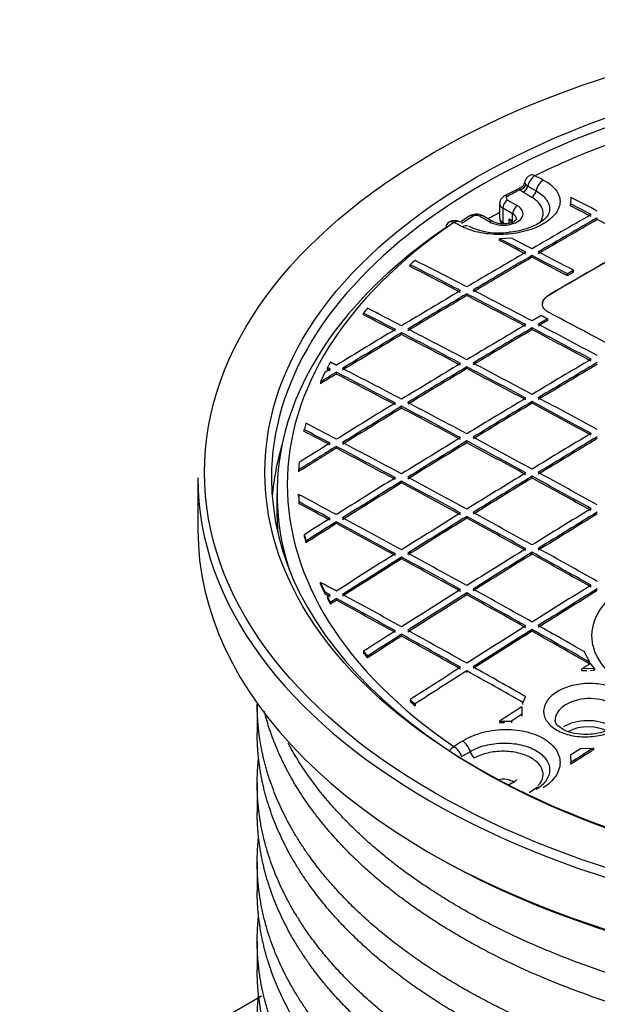
# Model space of a CAD drawing. Units: millimetres. Extents: x 0 to 21000, y 0 to 14850.
# Drawn here: x 18806 to 19069, y 7757 to 8205 of the extents above; entities that cross this region are included whole.
import ezdxf

# ---------------------------------------------------------------- set-up
doc = ezdxf.new("R2010")
doc.units = ezdxf.units.MM
doc.header["$LTSCALE"] = 50
doc.layers.add('Default', color=7, linetype='Continuous')
doc.layers.add('DV4_0', color=7, linetype='Continuous')

# ---------------------------------------------------------------- blocks, each defined once
blk = doc.blocks.new('SE7')
at = {"layer": 'DV4_0', "color": 7, "linetype": 'Continuous'}
for p, q in [((19034.38, 8128.81), (19026.76, 8124.9)), ((19028.13, 8123.04), (19032.6, 8120.47)), ((19057.01, 8124.2), (19056.8, 8121.23)), ((19024.55, 8121.41), (19024.55, 8114.88)), ((19030.47, 8116.79), (19026.01, 8119.37)), ((19026.01, 8119.37), (19026.01, 8112.84)), ((19056.8, 8120.42), (19056.8, 8121.23)), ((19010.95, 8115.77), (19006.59, 8112.94)), ((19019.87, 8113.12), (19015.41, 8115.69)), ((19021.37, 8113.27), (19016.91, 8115.84)), ((19026.01, 8112.84), (19027.07, 8112.22)), ((19028.84, 8112.48), (19028.84, 8114.47)), ((19028.84, 8114.47), (19030.47, 8113.53)), ((19030.47, 8113.53), (19030.47, 8116.79)), ((19029.93, 8105.72), (19024.48, 8105.42)), ((19024.48, 8104.6), (19024.48, 8105.42)), ((19039.31, 8096.96), (19039.31, 8097.77)), ((18983.8, 8092.78), (18983.8, 8093.6)), ((19058.23, 8090.23), (19058.23, 8091.05)), ((19055.4, 8088.59), (19055.4, 8089.41)), ((19009.62, 8079.52), (19009.62, 8080.34)), ((19046.92, 8079.71), (19046.92, 8079.63)), ((18962.57, 8070.75), (18962.57, 8071.56)), ((19046.38, 8069), (19046.38, 8068.19)), ((19039.31, 8064.01), (19039.31, 8064.83)), ((18979.92, 8061.81), (18979.92, 8062.63)), ((18946.16, 8045.93), (18946.16, 8046.75)), ((19009.62, 8046.3), (19009.62, 8047.12)), ((18950.22, 8043.83), (18950.22, 8044.65)), ((18943, 8040.24), (18943, 8039.42)), ((18979.92, 8028.32), (18979.92, 8029.14)), ((19039.31, 8030.51), (19039.31, 8031.33)), ((18935.64, 8017.71), (18935.64, 8018.53)), ((18950.22, 8010.06), (18950.22, 8010.88)), ((19009.62, 8012.53), (19009.62, 8013.35)), ((18887.2, 7996.56), (18887.2, 7972.89)), ((18933.05, 8000.2), (18933.05, 7999.38)), ((19039.31, 7996.47), (19039.31, 7997.29)), ((18979.92, 7994.27), (18979.92, 7995.09)), ((18923.2, 7989.46), (18923.2, 7980.23)), ((18933.05, 7988.18), (18933.05, 7989)), ((18933.29, 7984.78), (18933.29, 7985.59)), ((19009.62, 7978.21), (19009.62, 7979.03)), ((18950.22, 7975.74), (18950.22, 7976.56)), ((18935.64, 7970.67), (18935.64, 7969.85)), ((18936.34, 7967.81), (18936.34, 7966.99)), ((18979.92, 7959.68), (18979.92, 7960.5)), ((19039.31, 7961.88), (19039.31, 7962.69)), ((18943, 7948.14), (18943, 7948.96)), ((18945.13, 7943.64), (18945.13, 7944.46)), ((18946.16, 7942.45), (18946.16, 7941.63)), ((19009.62, 7943.34), (19009.62, 7944.16)), ((18947.49, 7939.95), (18947.49, 7939.13)), ((18950.22, 7940.87), (18950.22, 7941.69)), ((18979.92, 7924.54), (18979.92, 7925.36)), ((19039.31, 7926.73), (19039.31, 7927.55)), ((18962.57, 7917.63), (18962.57, 7916.81)), ((19065.58, 7912.63), (19063.08, 7917.45)), ((18964.4, 7915.42), (18964.4, 7914.6)), ((19065.58, 7911.9), (19065.58, 7912.63)), ((19067.67, 7909.82), (19065.92, 7912.12)), ((19009.62, 7907.93), (19009.62, 7908.75)), ((19067.59, 7909.77), (19061.97, 7909.64)), ((19061.97, 7908.82), (19061.97, 7909.64)), ((19061.97, 7908.82), (19064.32, 7908.88)), ((19065.96, 7908.92), (19067.59, 7908.96)), ((19067.59, 7909.77), (19067.67, 7909.82)), ((19067.59, 7908.96), (19067.59, 7909.77)), ((19067.67, 7909.01), (19067.59, 7908.96)), ((19067.67, 7909.82), (19067.67, 7909.01)), ((18914.2, 7893.47), (18914.2, 7880.33)), ((18983.8, 7895.59), (18983.8, 7894.78)), ((18986.05, 7893.63), (18986.05, 7892.81)), ((19036.36, 7896.97), (19035.14, 7894.25)), ((19035.14, 7893.43), (19035.14, 7894.25)), ((19034.69, 7892.34), (19034.73, 7888.93)), ((19034.73, 7888.93), (19034.73, 7888.11)), ((19024.48, 7885.8), (19029.93, 7885.86)), ((19024.48, 7885.8), (19024.48, 7884.98)), ((19026.74, 7885.01), (19024.48, 7884.98)), ((19029.93, 7885.86), (19029.93, 7885.04)), ((19061.6, 7873.42), (19067.22, 7873.56)), ((19067.22, 7873.56), (19067.22, 7872.74)), ((19056.8, 7870.35), (19057.01, 7867.02)), ((19057.01, 7866.2), (19056.95, 7867.14)), ((19057.01, 7867.02), (19057.01, 7866.2)), ((18914.2, 7857.55), (18914.2, 7844.4)), ((19031.1, 7858.11), (19028.49, 7856.61)), ((19041.9, 7855.73), (19038.05, 7853.24)), ((18914.2, 7821.62), (18914.2, 7808.48)), ((18914.2, 7785.7), (18914.2, 7772.55)), ((18916.12, 7760.62), (18806.08, 7697.09))]:
    blk.add_line(p, q, dxfattribs=at)
for centre, radius, start, end in [((19033.25, 8131.26), 2.62, 294.7292, 351.7212), ((19040.77, 8129.87), 5, 116.1077, 168.4084), ((19832.85, 9449.13), 1544.37, 238.9084, 239.07218), ((20541.14, 10782.79), 3049.91, 240.45858, 240.54075), ((19004, 8108.64), 5, 63.1024, 124.2231), ((19014, 8110.52), 6.06, 61.3215, 120.13), ((19029, 8114.89), 4.44, 180.1812, 217.8287), ((19036.18, 8119.4), 8.84, 213.8681, 233.0878), ((19024.27, 8140.01), 31.96, 244.2196, 278.1664), ((17373.57, 10649.55), 3224.37, 300.44217, 300.52268)]:
    blk.add_arc(centre, radius, start, end, dxfattribs=at)
for major_axis in [(-357, 0), (329.5, 0)]:
    blk.add_ellipse((19247.2, 7999.01), major_axis=major_axis, ratio=0.57735, dxfattribs=at)
for centre, major_axis, ratio, start_param, end_param in [((19247.2, 7996.56), (-326.5, 0), 0.57735, 2.271512, 6.283185), ((19247.2, 7993.53), (319.3, 0), 0.57735, 0.866993, 2.274599), ((19040.77, 8129.87), (2.26, 4.46), 0.611263, 0.748245, 1.978715), ((19040.77, 8129.87), (2.2, -4.49), 0.528373, 2.454608, 3.141593), ((19267.44, 3686.11), (-2627.6, 4588.33), 0.577057, -0.721761, -0.720727), ((19044.62, 8127.92), (2.27, 4.46), 0.6107, 0.74883, 2.022544), ((19247.2, 7989.22), (-321, 0), 0.57735, -0.844308, -0.819888), ((19033.98, 8130.2), (2.31, 1.91), 0.736514, 4.164326, 5.390503), ((19040.77, 8129.63), (-7.53, 0), 0.57735, 0.446319, 0.763614), ((19035.33, 8129.07), (1.55, 2.57), 0.58979, 3.938123, 5.1643), ((19040.77, 8131.25), (-4.71, 0), 0.57735, 0.446319, 0.763614), ((19039.12, 8126.8), (1.54, 2.57), 0.587959, 3.936438, 5.205752), ((19028.13, 8120.59), (-1.5, -2.6), 0.57735, 3.926991, 5.497787), ((19028.18, 8122.25), (1.42, -2.64), 0.557098, 2.372855, 3.141612), ((19029.55, 8123.86), (2, 0), 0.57735, 2.321705, 3.926991), ((19263.48, 3720.75), (-2627.38, 4551.16), 0.577348, -0.732996, -0.729761), ((19026.23, 8116.79), (-9, 0), 0.57735, 0.785398, 3.926991), ((19247.2, 7979.42), (326.5, 0), 0.57735, -3.961972, -3.953933), ((19029.55, 8121.41), (5, 0), 0.57735, 3.144147, 3.926991), ((19032.6, 8118.02), (-1.5, -2.6), 0.57735, 3.926991, 5.497787), ((19260.62, 3719.83), (-2627.38, 4550.43), 0.577352, -0.733077, -0.730547), ((19260.69, 3718.41), (-2626.9, 4551.06), 0.577343, -0.732906, -0.730377), ((19247.2, 7993.53), (319.3, 0), 0.57735, 2.43779, 3.845396), ((19004, 8108.64), (2.81, -4.13), 0.622486, 3.141593, 3.882725), ((19004, 8108.64), (2.81, -4.13), 0.622486, 2.372742, 3.141593), ((19004, 8108.64), (-2.26, -4.46), 0.611263, 3.141085, 3.899745), ((19230.64, 3664.85), (-2627.6, 4588.34), 0.577057, -0.72176, -0.720726), ((19247.2, 7989.22), (-321, 0), 0.57735, -0.750909, -0.726488), ((19012.53, 8113.22), (1.58, -2.55), 0.596916, 2.338345, 3.141246), ((19013.99, 8114.88), (2, 0), 0.57735, 0.785398, 2.390684), ((19015.41, 8113.25), (-1.5, -2.6), 0.57735, 3.141593, 3.926991), ((19247.2, 7979.42), (326.5, 0), 0.57735, -3.953933, -3.939985), ((19019.87, 8110.67), (-1.5, -2.6), 0.57735, 3.141784, 3.926991), ((19029.55, 8114.88), (5, 0), 0.57735, 3.141593, 3.926991), ((19028.84, 8114.47), (2, 3.46), 0.57735, -3.926991, -3.697974), ((19026.23, 8114.34), (-6, 0), 0.57735, 3.147691, 3.926991), ((19052.75, 3823.99), (2623.8, 4544.58), 0.57735, 0.781774, 0.789016), ((19055.58, 3822.4), (2623.9, 4544.72), 0.57735, 0.781779, 0.78902), ((19055.58, 3822.38), (2623.4, 4543.88), 0.57735, 0.781775, 0.789018), ((19260.63, 3719.66), (-2626.88, 4549.74), 0.577351, -0.738146, -0.73381), ((19247.2, 7989.46), (324, 0), 0.57735, 2.43779, 3.327582), ((19007.85, 8106.69), (-2.27, -4.46), 0.6107, 3.14119, 3.900329), ((19075.2, 3811.06), (2624.08, 4545.05), 0.57735, 0.777776, 0.79302), ((19075.2, 3811.06), (2624.03, 4544.96), 0.57735, 0.777776, 0.79302), ((19230.91, 3703.03), (-2627.36, 4550.04), 0.577355, -0.733116, -0.72988), ((19230.93, 3702.6), (-2626.87, 4549.63), 0.577352, -0.733057, -0.729821), ((19233.78, 3703.75), (-2627.39, 4551.02), 0.577349, -0.733013, -0.730484), ((19052.75, 3824.03), (2623.8, 4544.54), 0.57735, 0.789783, 0.797024), ((19233.77, 3704.01), (-2627.38, 4550.75), 0.57735, -0.738139, -0.733804), ((19247.2, 7994.6), (-314.3, 0), 0.57735, -0.590079, -0.577089), ((19204.07, 3686.85), (-2627.22, 4550.48), 0.57735, -0.733038, -0.726685), ((19055.58, 3822.38), (2623.9, 4544.74), 0.57735, 0.78978, 0.797022), ((19055.58, 3822.38), (2623.4, 4543.88), 0.57735, 0.789781, 0.797024), ((19230.94, 3702.24), (-2627.38, 4550.88), 0.577349, -0.738123, -0.733788), ((19230.95, 3702.21), (-2626.88, 4550.05), 0.577349, -0.738111, -0.733775), ((19201.24, 3685.22), (-2627.2, 4550.44), 0.57735, -0.733038, -0.726841), ((19201.24, 3685.24), (-2626.7, 4549.55), 0.57735, -0.73303, -0.726832), ((19052.75, 3824.04), (2623.8, 4544.54), 0.57735, 0.797787, 0.805029), ((19204.07, 3686.86), (-2627.22, 4550.48), 0.57735, -0.741041, -0.733801), ((19055.58, 3822.38), (2623.9, 4544.75), 0.57735, 0.797783, 0.805025), ((19055.58, 3822.38), (2623.4, 4543.88), 0.57735, 0.797786, 0.80503), ((19201.24, 3685.21), (-2627.2, 4550.45), 0.57735, -0.741039, -0.733799), ((19201.24, 3685.23), (-2626.7, 4549.56), 0.57735, -0.741033, -0.733791), ((19247.2, 7994.6), (-314.3, 0), 0.57735, -0.451521, -0.438019), ((19174.38, 3669.56), (-2626.9, 4550.06), 0.577349, -0.733015, -0.728832), ((19171.55, 3667.99), (-2626.86, 4549.93), 0.57735, -0.733021, -0.729108), ((19171.54, 3668.18), (-2626.35, 4548.86), 0.577351, -0.733033, -0.729119), ((19082.27, 3825.32), (2624.86, 4526.75), 0.57732, 0.798041, 0.799187), ((19085.31, 3801.39), (2624.89, 4550.55), 0.577356, 0.795423, 0.796566), ((19085.49, 3783.08), (2624.31, 4569.1), 0.57738, 0.793286, 0.794426), ((19211.85, 3691.34), (-2626.78, 4549.72), 0.57735, -0.752414, -0.740985), ((19052.75, 3824.03), (2623.8, 4544.55), 0.57735, 0.805791, 0.813034), ((19174.37, 3669.72), (-2626.9, 4549.9), 0.57735, -0.741036, -0.733795), ((19082.45, 3806.85), (2624.82, 4546.34), 0.57735, 0.797777, 0.805017), ((19085.28, 3805.23), (2624.9, 4546.48), 0.57735, 0.797778, 0.805017), ((19085.28, 3805.26), (2624.4, 4545.59), 0.57735, 0.797784, 0.805025), ((19201.24, 3685.23), (-2627.2, 4550.43), 0.57735, -0.749041, -0.741803), ((19201.24, 3685.22), (-2626.7, 4549.57), 0.57735, -0.749033, -0.741794), ((19204.07, 3686.83), (-2627.22, 4550.51), 0.57735, -0.749037, -0.7418), ((19055.58, 3822.38), (2623.9, 4544.74), 0.57735, 0.805788, 0.813032), ((19055.58, 3822.41), (2623.4, 4543.84), 0.57735, 0.805796, 0.81304), ((19171.54, 3668.04), (-2626.86, 4549.88), 0.57735, -0.741031, -0.73379), ((19171.54, 3668.07), (-2626.36, 4548.98), 0.57735, -0.741026, -0.733783), ((19112.15, 3789.71), (2625.66, 4547.8), 0.57735, 0.797774, 0.805011), ((19247.2, 7994.6), (-314.3, 0), 0.57735, -0.305897, -0.291498), ((19144.67, 3652.57), (-2626.4, 4549.04), 0.57735, -0.741028, -0.733785), ((19082.45, 3806.87), (2624.82, 4546.32), 0.57735, 0.805781, 0.813022), ((19085.28, 3805.23), (2624.9, 4546.48), 0.57735, 0.80578, 0.813021), ((19085.28, 3805.23), (2624.4, 4545.61), 0.57735, 0.805784, 0.813026), ((19171.54, 3668.07), (-2626.86, 4549.85), 0.57735, -0.749035, -0.741796), ((19171.54, 3668.06), (-2626.36, 4548.99), 0.57735, -0.749027, -0.741787), ((19174.37, 3669.69), (-2626.9, 4549.93), 0.57735, -0.749034, -0.741795), ((19114.97, 3788.11), (2625.74, 4547.9), 0.57735, 0.797777, 0.805014), ((19114.97, 3788.1), (2625.24, 4547.04), 0.57735, 0.797779, 0.805017), ((19247.2, 7994.6), (-314.3, 0), 0.57735, -0.279933, -0.254244), ((19055.6, 3821.58), (2623.9, 4545.6), 0.577354, 0.813699, 0.815644), ((19055.65, 3819.66), (2623.38, 4546.76), 0.577361, 0.813478, 0.815423), ((19141.84, 3650.93), (-2626.34, 4548.95), 0.57735, -0.741026, -0.733783), ((19141.84, 3650.91), (-2625.84, 4548.11), 0.57735, -0.741015, -0.733771), ((19112.15, 3789.74), (2625.66, 4547.77), 0.57735, 0.805777, 0.813015), ((19174.37, 3669.68), (-2626.9, 4549.94), 0.57735, -0.757032, -0.749795), ((19082.45, 3806.88), (2624.82, 4546.31), 0.57735, 0.813786, 0.821028), ((19085.28, 3805.24), (2624.9, 4546.47), 0.57735, 0.813784, 0.821026), ((19085.28, 3805.24), (2624.4, 4545.6), 0.57735, 0.813789, 0.821033), ((19141.84, 3650.93), (-2626.34, 4548.96), 0.57735, -0.749028, -0.741788), ((19141.84, 3650.93), (-2625.84, 4548.09), 0.57735, -0.749022, -0.74178), ((19144.67, 3652.56), (-2626.4, 4549.05), 0.57735, -0.749029, -0.741789), ((19114.97, 3788.09), (2625.74, 4547.91), 0.57735, 0.805774, 0.813012), ((19114.97, 3788.08), (2625.24, 4547.06), 0.57735, 0.805777, 0.813017), ((19171.54, 3668.08), (-2626.86, 4549.84), 0.57735, -0.757034, -0.749798), ((19171.54, 3668.08), (-2626.36, 4548.97), 0.57735, -0.757029, -0.749791), ((19247.2, 7994.6), (-314.3, 0), 0.57735, -0.148175, -0.132247), ((19114.97, 3635.53), (-2625.73, 4547.78), 0.577351, -0.741028, -0.737288), ((19112.14, 3633.83), (-2625.66, 4547.73), 0.577351, -0.741019, -0.737853), ((19112.13, 3634.06), (-2625.16, 4546.62), 0.577352, -0.741037, -0.73787), ((19112.14, 3789.75), (2625.66, 4547.76), 0.57735, 0.813779, 0.821019), ((19144.67, 3652.57), (-2626.4, 4549.05), 0.57735, -0.757029, -0.749792), ((19141.84, 3772.57), (2626.34, 4548.98), 0.57735, 0.805768, 0.813005), ((19144.67, 3770.95), (2626.4, 4549.05), 0.57735, 0.80577, 0.813007), ((19144.67, 3770.94), (2625.9, 4548.2), 0.57735, 0.805773, 0.81301), ((19247.2, 7979.42), (326.5, 0), 0.57735, 2.970931, 3.096097), ((19085.28, 3805.26), (2624.9, 4546.45), 0.57735, 0.82179, 0.826419), ((19085.28, 3805.22), (2624.4, 4545.63), 0.57735, 0.821792, 0.826422), ((19082.46, 3806.6), (2624.81, 4546.6), 0.577352, 0.821758, 0.82556), ((19112.15, 3633.77), (-2625.66, 4547.79), 0.57735, -0.749018, -0.741776), ((19112.15, 3633.79), (-2625.16, 4546.9), 0.57735, -0.749013, -0.741769), ((19114.97, 3635.4), (-2625.74, 4547.92), 0.57735, -0.749018, -0.741776), ((19114.97, 3788.07), (2625.74, 4547.93), 0.57735, 0.813773, 0.821012), ((19114.97, 3788.09), (2625.24, 4547.05), 0.57735, 0.813779, 0.821021), ((19141.84, 3650.91), (-2626.34, 4548.98), 0.57735, -0.757026, -0.749788), ((19141.84, 3650.9), (-2625.84, 4548.12), 0.57735, -0.75702, -0.749781), ((19247.2, 7994.6), (-314.3, 0), 0.57735, -0.049638, -0.030869), ((19247.2, 7996.56), (360, 0), 0.57735, 3.141593, 6.283185), ((19247.2, 7996.56), (-326.5, 0), 0.57735, 0, 2.25378), ((19112.15, 3789.72), (2625.66, 4547.79), 0.57735, 0.821777, 0.829019), ((19114.97, 3635.39), (-2625.74, 4547.93), 0.57735, -0.757019, -0.749779), ((19141.84, 3772.57), (2626.34, 4548.98), 0.57735, 0.813767, 0.821005), ((19144.67, 3770.96), (2626.4, 4549.05), 0.57735, 0.813769, 0.821007), ((19144.67, 3770.93), (2625.9, 4548.21), 0.57735, 0.813771, 0.82101), ((19141.84, 3650.91), (-2626.34, 4548.98), 0.57735, -0.765024, -0.757788), ((19141.84, 3650.9), (-2625.84, 4548.12), 0.57735, -0.765019, -0.757782), ((19144.67, 3652.56), (-2626.4, 4549.05), 0.57735, -0.765027, -0.757791), ((19114.97, 3788.08), (2625.74, 4547.92), 0.57735, 0.821776, 0.829017), ((19114.97, 3788.08), (2625.24, 4547.05), 0.57735, 0.821782, 0.829026), ((19112.14, 3633.8), (-2625.66, 4547.75), 0.57735, -0.757024, -0.749784), ((19112.15, 3633.76), (-2625.16, 4546.94), 0.57735, -0.757013, -0.749772), ((19085.28, 3618.28), (-2624.9, 4546.45), 0.57735, -0.74901, -0.744381), ((19247.2, 7994.6), (-314.3, 0), 0.57735, 0.030869, 0.049638), ((19247.2, 7993.78), (-314.3, 0), 0.57735, 0.030869, 0.049638), ((19082.46, 3616.35), (-2624.82, 4546.61), 0.577349, -0.748974, -0.745172), ((19082.45, 3616.55), (-2624.32, 4545.53), 0.57735, -0.748991, -0.745188), ((19247.2, 7980.23), (324, 0), 0.57735, 3.141593, 3.186689), ((19085.28, 3618.26), (-2624.9, 4546.47), 0.57735, -0.757012, -0.74977), ((19141.84, 3772.58), (2626.34, 4548.96), 0.57735, 0.821769, 0.829009), ((19144.67, 3770.96), (2626.4, 4549.05), 0.57735, 0.821769, 0.829009), ((19144.67, 3770.96), (2625.9, 4548.18), 0.57735, 0.821776, 0.829017), ((19112.15, 3633.79), (-2625.66, 4547.77), 0.57735, -0.765022, -0.757784), ((19112.15, 3633.78), (-2625.16, 4546.92), 0.57735, -0.765017, -0.757777), ((19114.97, 3635.41), (-2625.74, 4547.91), 0.57735, -0.765021, -0.757783), ((19171.54, 3755.44), (2626.86, 4549.84), 0.57735, 0.813764, 0.821), ((19174.37, 3753.78), (2626.9, 4549.94), 0.57735, 0.81376, 0.820997), ((19174.37, 3753.8), (2626.4, 4549.05), 0.57735, 0.813767, 0.821005), ((19112.14, 3789.78), (2625.66, 4547.73), 0.57735, 0.829788, 0.832955), ((19114.97, 3788.21), (2625.74, 4547.79), 0.57735, 0.829795, 0.833535), ((19114.96, 3788.34), (2625.24, 4546.78), 0.577349, 0.829819, 0.83356), ((19082.45, 3616.64), (-2624.82, 4546.3), 0.57735, -0.757012, -0.74977), ((19082.45, 3616.62), (-2624.32, 4545.46), 0.57735, -0.757005, -0.749761), ((19247.2, 7972.89), (-360, 0), 0.57735, 0, 3.141593), ((19247.2, 7994.6), (-314.3, 0), 0.57735, 0.132247, 0.148175), ((19247.2, 7993.78), (-314.3, 0), 0.57735, 0.132247, 0.148175), ((19141.84, 3772.59), (2626.34, 4548.95), 0.57735, 0.829772, 0.837015), ((19144.67, 3770.96), (2626.4, 4549.04), 0.57735, 0.829772, 0.837014), ((19082.45, 3616.62), (-2624.82, 4546.33), 0.57735, -0.765013, -0.757773), ((19085.28, 3618.25), (-2624.9, 4546.48), 0.57735, -0.765014, -0.757773), ((19171.54, 3755.44), (2626.86, 4549.85), 0.57735, 0.821761, 0.829), ((19174.37, 3753.79), (2626.9, 4549.93), 0.57735, 0.821759, 0.828998), ((19174.37, 3753.8), (2626.4, 4549.05), 0.57735, 0.821767, 0.829008), ((19112.15, 3633.76), (-2625.66, 4547.8), 0.57735, -0.773018, -0.765781), ((19112.15, 3633.77), (-2625.16, 4546.93), 0.57735, -0.773016, -0.765778), ((19114.97, 3635.42), (-2625.74, 4547.9), 0.57735, -0.773022, -0.765785), ((19144.67, 3770.92), (2625.9, 4548.22), 0.57735, 0.829775, 0.837019), ((19082.45, 3616.63), (-2624.32, 4545.44), 0.57735, -0.765011, -0.757769), ((19055.6, 3600.28), (-2623.91, 4545.62), 0.577347, -0.756905, -0.75496), ((19247.2, 7994.6), (-314.3, 0), 0.57735, 0.254244, 0.279933), ((19247.2, 7993.78), (-314.3, 0), 0.57735, 0.254244, 0.279933), ((19201.24, 3738.3), (2627.2, 4550.43), 0.57735, 0.821758, 0.828996), ((19247.2, 7994.6), (-314.3, 0), 0.57735, 0.291498, 0.305897), ((19055.58, 3601.11), (-2623.9, 4544.74), 0.57735, -0.765007, -0.757763), ((19171.54, 3755.41), (2626.85, 4549.87), 0.57735, 0.829759, 0.837001), ((19174.37, 3753.81), (2626.9, 4549.9), 0.57735, 0.829763, 0.837004), ((19174.37, 3753.82), (2626.4, 4549.03), 0.57735, 0.829772, 0.837015), ((19082.45, 3616.6), (-2624.82, 4546.34), 0.57735, -0.773013, -0.765773), ((19082.45, 3616.62), (-2624.32, 4545.46), 0.57735, -0.773012, -0.765772), ((19085.28, 3618.25), (-2624.9, 4546.48), 0.57735, -0.773015, -0.765775), ((19204.07, 3736.63), (2627.22, 4550.51), 0.57735, 0.821754, 0.828992), ((19204.07, 3736.65), (2626.72, 4549.62), 0.57735, 0.821763, 0.829002), ((19247.2, 7993.78), (-314.3, 0), 0.57735, 0.291498, 0.305897), ((19052.75, 3599.49), (-2623.8, 4544.55), 0.57735, -0.765007, -0.757764), ((19052.75, 3599.47), (-2623.3, 4543.7), 0.57735, -0.765001, -0.757756), ((19201.24, 3738.28), (2627.2, 4550.45), 0.57735, 0.829756, 0.836996), ((19085.28, 3618.25), (-2624.9, 4546.48), 0.57735, -0.779416, -0.773777), ((19171.55, 3755.36), (2626.85, 4549.93), 0.577351, 0.837757, 0.84167), ((19174.38, 3753.67), (2626.89, 4550.05), 0.577351, 0.83775, 0.841933), ((19174.37, 3753.8), (2626.4, 4549.05), 0.57735, 0.837775, 0.841959), ((19052.75, 3599.5), (-2623.8, 4544.54), 0.57735, -0.773013, -0.765771), ((19052.75, 3599.5), (-2623.3, 4543.67), 0.57735, -0.773011, -0.765767), ((19055.58, 3601.11), (-2623.9, 4544.75), 0.57735, -0.77301, -0.765768), ((19204.07, 3736.66), (2627.22, 4550.48), 0.57735, 0.829757, 0.836997), ((19204.07, 3736.67), (2626.72, 4549.61), 0.57735, 0.829766, 0.837007), ((19082.45, 3616.64), (-2624.82, 4546.31), 0.57735, -0.780854, -0.773779), ((19082.45, 3616.62), (-2624.32, 4545.46), 0.57735, -0.780851, -0.773774), ((19247.2, 7994.6), (-314.3, 0), 0.57735, 0.438019, 0.451521), ((19247.2, 7993.78), (-314.3, 0), 0.57735, 0.438019, 0.451521), ((19228.84, 3773.68), (2627.89, 4495.03), 0.577, 0.836098, 0.837168), ((19201.24, 3738.29), (2627.2, 4550.44), 0.57735, 0.83776, 0.843956), ((19204.07, 3736.66), (2627.22, 4550.48), 0.57735, 0.837759, 0.844111), ((19052.75, 3599.47), (-2623.8, 4544.57), 0.57735, -0.78065, -0.773772), ((19055.58, 3601.08), (-2623.9, 4544.77), 0.57735, -0.780216, -0.77377), ((19247.2, 7994.6), (-314.3, 0), 0.57735, 0.577089, 0.590079), ((19247.2, 7993.78), (-314.3, 0), 0.57735, 0.577089, 0.590079), ((19230.98, 3720.25), (2627.36, 4551.69), 0.577357, 0.838133, 0.840884), ((19234.46, 3705.13), (2627.17, 4566.02), 0.577456, 0.83728, 0.838571), ((19064.77, 7877.36), (15, 0), 0.57735, 0.785398, 2.406079), ((19064.77, 7875.72), (-13, 0), 0.57735, 3.926991, 5.470818), ((19230.64, 3688.22), (2626.28, 4586.11), 0.577624, 0.840904, 0.841938), ((19007.85, 7872.76), (-2.71, 4.2), 0.541952, 4.200962, 5.474677), ((19247.2, 7970.44), (357, 0), 0.57735, 3.922798, 5.794643), ((19004, 7870.27), (-2.81, -4.13), 0.622486, 4.03207, 4.637812), ((19004, 7870.27), (-2.72, 4.2), 0.541317, 4.243747, 5.474217), ((19013.15, 7871.53), (-1.46, 2.62), 0.566543, 1.095984, 2.365298), ((19260.15, 3714.04), (2627.52, 4540.11), 0.577274, 0.84019, 0.841485), ((19263.46, 3702.4), (2627.38, 4550.71), 0.57735, 0.838244, 0.840995), ((19263.5, 3701.67), (2626.86, 4550.61), 0.577355, 0.838167, 0.840919), ((19026.23, 7855.92), (-6, 0), 0.57735, 3.800427, 5.128479), ((19039.12, 7856.53), (-1.54, 2.57), 0.587959, -3.936438, -3.875296)]:
    blk.add_ellipse(centre, major_axis=major_axis, ratio=ratio, start_param=start_param, end_param=end_param, dxfattribs=at)
for points, knots in [([(19044.42, 8132.12), (19045.64, 8131.51), (19046.71, 8130.83), (19048.6, 8129.37), (19049.41, 8128.57), (19050.72, 8126.9), (19051.21, 8126.04), (19051.87, 8124.25), (19052.05, 8123.32), (19052.05, 8121.48), (19051.88, 8120.56), (19051.22, 8118.71), (19050.72, 8117.8), (19049.42, 8116.06), (19048.62, 8115.21), (19046.71, 8113.59), (19045.64, 8112.84), (19043.24, 8111.46), (19041.9, 8110.81), (19039.07, 8109.69), (19037.57, 8109.2), (19034.42, 8108.38), (19032.76, 8108.05), (19029.44, 8107.58), (19027.75, 8107.43), (19024.31, 8107.31), (19022.62, 8107.34), (19019.29, 8107.59), (19017.64, 8107.8), (19014.49, 8108.4), (19013, 8108.78), (19010.17, 8109.71), (19008.83, 8110.26), (19007.62, 8110.87)], [0, 0, 0, 0, 0.0625, 0.0625, 0.125, 0.125, 0.1875, 0.1875, 0.25, 0.25, 0.3125, 0.3125, 0.375, 0.375, 0.4375, 0.4375, 0.5, 0.5, 0.5625, 0.5625, 0.625, 0.625, 0.6875, 0.6875, 0.75, 0.75, 0.8125, 0.8125, 0.875, 0.875, 0.9375, 0.9375, 1, 1, 1, 1]), ([(19035.87, 8130.88), (19035.87, 8130.88), (19035.87, 8130.88), (19035.88, 8130.86), (19035.89, 8130.83), (19035.95, 8130.75), (19036.02, 8130.66), (19036.18, 8130.48), (19036.24, 8130.41), (19036.37, 8130.26), (19036.45, 8130.17), (19036.53, 8130.08)], [0.3378111, 0.3378111, 0.3378111, 0.3378111, 0.375, 0.375, 0.5, 0.5, 0.75, 0.75, 0.875, 0.875, 1, 1, 1, 1]), ([(19033.98, 8127.75), (19033.9, 8127.97), (19033.87, 8128.15), (19033.9, 8128.44), (19033.95, 8128.55), (19034.11, 8128.72), (19034.2, 8128.78), (19034.3, 8128.83)], [0, 0, 0, 0, 0.25, 0.25, 0.5, 0.5, 0.6920716, 0.6920716, 0.6920716, 0.6920716]), ([(19041.18, 8127.22), (19042.16, 8126.67), (19043.02, 8126.08), (19044.53, 8124.82), (19045.19, 8124.13), (19046.24, 8122.71), (19046.63, 8121.97), (19047.16, 8120.46), (19047.3, 8119.68), (19047.3, 8118.43), (19047.24, 8117.95), (19047.14, 8117.48)], [0, 0, 0, 0, 0.0625, 0.0625, 0.125, 0.125, 0.1875, 0.1875, 0.25, 0.25, 0.2885043, 0.2885043, 0.2885043, 0.2885043]), ([(19026.76, 8124.9), (19026.21, 8124.54), (19025.4, 8123.96), (19024.65, 8122.61), (19024.6, 8121.82), (19024.58, 8121.4)], [0, 0, 0, 0, 0.414476, 0.738054, 1, 1, 1, 1]), ([(19042.63, 8112.44), (19042.74, 8112.58), (19042.85, 8112.71), (19043.4, 8113.48), (19043.75, 8114.15), (19044.22, 8115.5), (19044.33, 8116.19), (19044.34, 8117.56), (19044.22, 8118.26), (19043.77, 8119.6), (19043.43, 8120.26), (19042.54, 8121.54), (19041.98, 8122.16), (19040.69, 8123.31), (19039.95, 8123.85), (19039.12, 8124.35)], [0.6113314, 0.6113314, 0.6113314, 0.6113314, 0.625, 0.625, 0.6875, 0.6875, 0.75, 0.75, 0.8125, 0.8125, 0.875, 0.875, 0.9375, 0.9375, 1, 1, 1, 1]), ([(19047.15, 8117.58), (19046.88, 8116.73), (19046.3, 8115.35), (19042.35, 8112.1), (19036.51, 8109.74), (19031.35, 8108.4), (19028.86, 8108.38), (19028.81, 8108.38)], [0, 0, 0, 0, 0.259685, 0.493292, 0.739041, 0.995347, 1, 1, 1, 1]), ([(19032.23, 8114.36), (19032.23, 8114.35), (19032.23, 8114.34), (19032.18, 8114.1), (19031.34, 8113.34), (19029.89, 8112.66), (19027.91, 8112.19), (19025.61, 8112.09), (19023.43, 8112.4), (19022.03, 8112.91), (19021.51, 8113.19), (19021.37, 8113.27)], [0, 0, 0, 0, 0.053587, 0.200166, 0.316847, 0.438162, 0.565593, 0.701018, 0.839675, 0.963263, 1, 1, 1, 1]), ([(19046.92, 8071.85), (19046.45, 8072.1), (19046.04, 8072.36), (19045.49, 8072.8), (19045.32, 8072.95), (19045.02, 8073.26), (19044.87, 8073.42), (19044.5, 8073.92), (19044.31, 8074.26), (19044.05, 8074.96), (19043.99, 8075.33), (19043.99, 8076.05), (19044.05, 8076.42), (19044.24, 8076.96), (19044.32, 8077.14), (19044.51, 8077.49), (19044.73, 8077.84), (19045.01, 8078.18), (19045.31, 8078.51), (19045.48, 8078.67), (19046.03, 8079.15), (19046.45, 8079.44), (19046.92, 8079.71)], [0, 0, 0, 0, 0.125, 0.125, 0.1875, 0.1875, 0.25, 0.25, 0.375, 0.375, 0.5, 0.5, 0.625, 0.625, 0.6875, 0.6875, 0.75, 0.8125, 0.8125, 0.875, 0.875, 1, 1, 1, 1]), ([(19046.92, 8079.63), (19046.45, 8079.36), (19046.03, 8079.07), (19045.49, 8078.6), (19045.32, 8078.44), (19045.01, 8078.11), (19044.87, 8077.93), (19044.5, 8077.42), (19044.31, 8077.07), (19044.12, 8076.53), (19044.07, 8076.34), (19044, 8075.98), (19043.99, 8075.8), (19043.99, 8075.62)], [0, 0, 0, 0, 0.125, 0.125, 0.1875, 0.1875, 0.25, 0.25, 0.375, 0.375, 0.4375, 0.4375, 0.4996202, 0.4996202, 0.4996202, 0.4996202]), ([(19158.34, 7903.27), (19155.8, 7901.75), (19153.07, 7900.39), (19148.69, 7898.61), (19147.18, 7898.05), (19144.06, 7897.02), (19142.45, 7896.55), (19137.56, 7895.28), (19134.21, 7894.63), (19127.34, 7893.71), (19123.79, 7893.45), (19116.81, 7893.34), (19113.33, 7893.49), (19108.16, 7894.01), (19106.44, 7894.24), (19103.09, 7894.79), (19101.45, 7895.11), (19096.62, 7896.22), (19093.52, 7897.15), (19087.65, 7899.38), (19084.93, 7900.66), (19079.93, 7903.55), (19077.67, 7905.15), (19073.77, 7908.55), (19072.12, 7910.35), (19069.42, 7914.16), (19068.37, 7916.17), (19066.98, 7920.23), (19066.61, 7922.29), (19066.56, 7926.5), (19066.88, 7928.6), (19068.18, 7932.72), (19069.17, 7934.76), (19071.8, 7938.71), (19073.41, 7940.59), (19077.21, 7944.17), (19079.43, 7945.87), (19081.87, 7947.42)], [0, 0, 0, 0, 0.0625, 0.0625, 0.09375, 0.09375, 0.125, 0.125, 0.1875, 0.1875, 0.25, 0.25, 0.3125, 0.3125, 0.34375, 0.34375, 0.375, 0.375, 0.4375, 0.4375, 0.5, 0.5, 0.5625, 0.5625, 0.625, 0.625, 0.6875, 0.6875, 0.75, 0.75, 0.8125, 0.8125, 0.875, 0.875, 0.9375, 0.9375, 1, 1, 1, 1]), ([(19064.83, 7878.7), (19062.19, 7878.6), (19059.57, 7878.83), (19055.93, 7879.61), (19054.74, 7879.95), (19052.56, 7880.75), (19051.54, 7881.22), (19048.72, 7882.81), (19047.22, 7884.1), (19045.67, 7886.25), (19045.27, 7887), (19044.74, 7888.53), (19044.59, 7889.33), (19044.56, 7890.91), (19044.68, 7891.7), (19045.16, 7893.28), (19045.53, 7894.06), (19046.99, 7896.3), (19048.45, 7897.7), (19051.18, 7899.47), (19052.2, 7900.02), (19054.36, 7900.98), (19055.5, 7901.39), (19059.11, 7902.43), (19061.76, 7902.85), (19065.68, 7902.98), (19066.98, 7902.95), (19069.56, 7902.73), (19070.84, 7902.54), (19074.47, 7901.77), (19076.72, 7900.94), (19079.52, 7899.36), (19080.38, 7898.77), (19081.86, 7897.5), (19082.49, 7896.83), (19083.51, 7895.4), (19083.92, 7894.64), (19084.45, 7893.11), (19084.6, 7892.33), (19084.64, 7889.93), (19084.16, 7888.34), (19082.69, 7886.08), (19082.09, 7885.36), (19080.66, 7884), (19079.83, 7883.35), (19078.01, 7882.16), (19077.01, 7881.62), (19074.85, 7880.66), (19073.69, 7880.24), (19070.09, 7879.21), (19067.48, 7878.79), (19064.83, 7878.7)], [0, 0, 0, 0, 0.0625, 0.0625, 0.09375, 0.09375, 0.125, 0.125, 0.1875, 0.1875, 0.21875, 0.21875, 0.25, 0.25, 0.28125, 0.28125, 0.3125, 0.3125, 0.375, 0.375, 0.40625, 0.40625, 0.4375, 0.4375, 0.5, 0.5, 0.53125, 0.53125, 0.5625, 0.5625, 0.625, 0.625, 0.65625, 0.65625, 0.6875, 0.6875, 0.71875, 0.71875, 0.75, 0.75, 0.8125, 0.8125, 0.84375, 0.84375, 0.875, 0.875, 0.90625, 0.90625, 0.9375, 0.9375, 1, 1, 1, 1]), ([(19079.77, 7887.43), (19079.77, 7887.46), (19079.77, 7887.49), (19079.76, 7888.12), (19079.65, 7888.71), (19079.25, 7889.88), (19078.95, 7890.45), (19078.18, 7891.53), (19077.71, 7892.04), (19076.6, 7893), (19075.95, 7893.44), (19073.86, 7894.63), (19072.17, 7895.24), (19068.54, 7896), (19066.56, 7896.15), (19062.65, 7895.97), (19060.66, 7895.64), (19057.06, 7894.56), (19055.4, 7893.79), (19052.68, 7891.97), (19051.58, 7890.9), (19050.49, 7889.18), (19050.21, 7888.58), (19049.86, 7887.42), (19049.77, 7886.85), (19049.77, 7886.28)], [0.2486075, 0.2486075, 0.2486075, 0.2486075, 0.25, 0.25, 0.28125, 0.28125, 0.3125, 0.3125, 0.34375, 0.34375, 0.375, 0.375, 0.4375, 0.4375, 0.5, 0.5, 0.5625, 0.5625, 0.625, 0.625, 0.6875, 0.6875, 0.71875, 0.71875, 0.7482156, 0.7482156, 0.7482156, 0.7482156]), ([(19068.08, 7880.04), (19066.64, 7879.87), (19063.65, 7879.55), (19058.45, 7880.05), (19053.81, 7881.6), (19050.83, 7883.74), (19049.81, 7885.34), (19049.85, 7886), (19049.9, 7886.29)], [0, 0, 0, 0, 0.135828, 0.327842, 0.518668, 0.701413, 0.880383, 1, 1, 1, 1]), ([(19079.73, 7887.43), (19079.74, 7887.38), (19079.9, 7886.81), (19079.36, 7885.59), (19076.9, 7883.1), (19072.89, 7881.05), (19069.81, 7880.39), (19068.08, 7880.04)], [0, 0, 0, 0, 0.024829, 0.310537, 0.53951, 0.7806, 1, 1, 1, 1]), ([(19007.62, 7876.73), (19008.83, 7877.51), (19010.15, 7878.21), (19012.96, 7879.46), (19014.48, 7880.01), (19017.63, 7880.92), (19019.26, 7881.28), (19022.59, 7881.8), (19024.31, 7881.96), (19027.71, 7882.08), (19029.4, 7882.04), (19032.75, 7881.75), (19034.4, 7881.5), (19037.53, 7880.81), (19039.05, 7880.37), (19041.9, 7879.31), (19043.21, 7878.69), (19045.61, 7877.31), (19046.71, 7876.53), (19048.61, 7874.86), (19049.41, 7873.97), (19050.71, 7872.09), (19051.21, 7871.09), (19051.88, 7869.08), (19052.05, 7868.05), (19052.05, 7865.95), (19051.88, 7864.91), (19051.22, 7862.85), (19050.72, 7861.83), (19049.41, 7859.85), (19048.62, 7858.91), (19046.73, 7857.12), (19045.64, 7856.26), (19044.42, 7855.48)], [0, 0, 0, 0, 0.0625, 0.0625, 0.125, 0.125, 0.1875, 0.1875, 0.25, 0.25, 0.3125, 0.3125, 0.375, 0.375, 0.4375, 0.4375, 0.5, 0.5, 0.5625, 0.5625, 0.625, 0.625, 0.6875, 0.6875, 0.75, 0.75, 0.8125, 0.8125, 0.875, 0.875, 0.9375, 0.9375, 1, 1, 1, 1]), ([(19011.16, 7871.99), (19012.16, 7872.58), (19013.23, 7873.11), (19015.53, 7874.05), (19016.77, 7874.46), (19019.34, 7875.12), (19020.65, 7875.37), (19023.36, 7875.73), (19024.76, 7875.83), (19027.52, 7875.88), (19028.89, 7875.82), (19031.61, 7875.54), (19032.95, 7875.32), (19036.77, 7874.45), (19039.12, 7873.56), (19042.09, 7871.85), (19042.96, 7871.23), (19044.49, 7869.9), (19045.15, 7869.17), (19046.21, 7867.67), (19046.61, 7866.9), (19047.15, 7865.3), (19047.29, 7864.47), (19047.3, 7862.83), (19047.17, 7862.02), (19046.64, 7860.39), (19046.24, 7859.59), (19044.68, 7857.3), (19043.13, 7855.87), (19041.18, 7854.66)], [0, 0, 0, 0, 0.0625, 0.0625, 0.125, 0.125, 0.1875, 0.1875, 0.25, 0.25, 0.3125, 0.3125, 0.375, 0.375, 0.5, 0.5, 0.5625, 0.5625, 0.625, 0.625, 0.6875, 0.6875, 0.75, 0.75, 0.8125, 0.8125, 0.875, 0.875, 1, 1, 1, 1]), ([(19042.02, 7856.36), (19042.39, 7856.74), (19042.71, 7857.13), (19043.88, 7858.81), (19044.34, 7860.19), (19044.33, 7862.25), (19044.21, 7862.95), (19043.74, 7864.3), (19043.4, 7864.95), (19042.48, 7866.23), (19041.91, 7866.84), (19040.59, 7867.98), (19039.84, 7868.51), (19037.29, 7869.99), (19035.25, 7870.77), (19031.96, 7871.55), (19030.81, 7871.75), (19028.46, 7872.02), (19027.28, 7872.09), (19024.9, 7872.09), (19023.7, 7872.02), (19021.36, 7871.76), (19020.22, 7871.57), (19018.01, 7871.05), (19016.94, 7870.73), (19014.95, 7869.98), (19014.01, 7869.56), (19013.15, 7869.08)], [0.0852794, 0.0852794, 0.0852794, 0.0852794, 0.125, 0.125, 0.25, 0.25, 0.3125, 0.3125, 0.375, 0.375, 0.4375, 0.4375, 0.5, 0.5, 0.625, 0.625, 0.6875, 0.6875, 0.75, 0.75, 0.8125, 0.8125, 0.875, 0.875, 0.9375, 0.9375, 1, 1, 1, 1]), ([(19029.31, 7857.72), (19029.31, 7857.72), (19029.57, 7857.65), (19029.81, 7857.57), (19030.03, 7857.49)], [0.52487608, 0.52487608, 0.52487608, 0.52487608, 0.52602481, 0.57687081, 0.57687081, 0.57687081, 0.57687081]), ([(19032.23, 7859.2), (19032.23, 7859.2), (19032.23, 7859.18), (19032.17, 7858.93), (19031.53, 7858.37), (19031.14, 7858.14), (19031.1, 7858.11)], [0, 0, 0, 0, 0.178811, 0.615693, 0.959535, 1, 1, 1, 1])]:
    blk.add_open_spline(points, degree=3, knots=knots, dxfattribs=at)
for points, degree in [([(19058.23, 8091.05), (19056.81, 8090.23), (19055.4, 8089.41)], 2), ([(19058.23, 8090.23), (19056.81, 8089.41), (19055.4, 8088.59)], 2), ([(19043.56, 8070.49), (19044.97, 8069.75), (19046.38, 8069)], 2), ([(18945.13, 8044.73), (18946.26, 8045.42), (18947.39, 8046.11)], 2), ([(18947.39, 8046.11), (18946.77, 8046.43), (18946.16, 8046.75)], 2), ([(18947.39, 8045.29), (18946.77, 8045.61), (18946.16, 8045.93)], 2), ([(18950.22, 8047.84), (18948.85, 8048.54), (18947.49, 8049.24)], 2), ([(18947.39, 7943.23), (18946.26, 7943.85), (18945.13, 7944.46)], 2), ([(18947.39, 7942.42), (18946.26, 7943.03), (18945.13, 7943.64)], 2), ([(18946.16, 7942.45), (18946.77, 7942.84), (18947.39, 7943.23)], 2), ([(18947.49, 7939.95), (18948.85, 7940.82), (18950.22, 7941.69)], 2), ([(18947.49, 7939.13), (18948.85, 7940), (18950.22, 7940.87)], 2), ([(19039.12, 7854.08), (19039.69, 7854.43), (19040.23, 7854.8), (19040.72, 7855.18)], 3)]:
    blk.add_open_spline(points, degree=degree, dxfattribs=at)
for points, weights, knots in [([(19580.2, 7898.29), (19580.2, 7872.22), (19568.86, 7847.03), (19545.76, 7795.78), (19482.67, 7757.85), (19419.58, 7719.93), (19333.39, 7705.1), (19247.2, 7690.27), (19161.02, 7702.11), (19074.83, 7713.94), (19011.74, 7748.87), (18948.64, 7783.8), (18925.55, 7832.07), (18914.2, 7855.78), (18914.2, 7880.33)], [0.982962913145, 0.982962913145, 1, 0.965925826289, 1, 0.965925826289, 1, 0.965925826289, 1, 0.965925826289, 1, 0.965925826289, 1, 0.982962913145, 0.982962913145], [0.09273679, 0.09273679, 0.09273679, 0.09715283, 0.09715283, 0.1059849, 0.1059849, 0.11481698, 0.11481698, 0.12364905, 0.12364905, 0.13248113, 0.13248113, 0.1413132, 0.1413132, 0.14572924, 0.14572924, 0.14572924]), ([(19578.71, 7892.71), (19576.07, 7876.2), (19568.86, 7860.18), (19545.76, 7808.92), (19482.67, 7771), (19419.58, 7733.08), (19333.39, 7718.25), (19247.2, 7703.42), (19161.02, 7715.25), (19074.83, 7727.09), (19011.74, 7762.02), (18948.64, 7796.95), (18925.55, 7845.21), (18914.2, 7868.92), (18914.2, 7893.47)], [0.985169722465, 0.989094601498, 1, 0.965925826289, 1, 0.965925826289, 1, 0.965925826289, 1, 0.965925826289, 1, 0.965925826289, 1, 0.982962913145, 0.982962913145], [0.0908086, 0.0908086, 0.0908086, 0.09352988, 0.09352988, 0.1020326, 0.1020326, 0.11053532, 0.11053532, 0.11903803, 0.11903803, 0.12754075, 0.12754075, 0.13604347, 0.13604347, 0.14029483, 0.14029483, 0.14029483]), ([(19482.67, 7793.78), (19419.58, 7755.86), (19333.39, 7741.03), (19247.2, 7726.2), (19161.02, 7738.03), (19074.83, 7749.87), (19011.74, 7784.8), (18948.64, 7819.73), (18925.55, 7867.99), (18920.26, 7879.05), (18917.42, 7890.39)], [1, 0.965925826289, 1, 0.965925826289, 1, 0.965925826289, 1, 0.965925826289, 1, 0.991981502849, 0.987736907721], [0, 0, 0, 0.00883208, 0.00883208, 0.01766415, 0.01766415, 0.02649623, 0.02649623, 0.0353283, 0.0353283, 0.03740671, 0.03740671, 0.03740671]), ([(19579.65, 7886.95), (19582.75, 7855.08), (19568.86, 7824.25), (19545.76, 7773), (19482.67, 7735.07), (19419.58, 7697.15), (19333.39, 7682.32), (19247.2, 7667.49), (19161.02, 7679.33), (19074.83, 7691.16), (19011.74, 7726.09), (18948.64, 7761.02), (18925.55, 7809.29), (18911.5, 7838.65), (18914.83, 7868.99)], [0.983783722759, 0.979223367089, 1, 0.965925826289, 1, 0.965925826289, 1, 0.965925826289, 1, 0.965925826289, 1, 0.965925826289, 1, 0.978990417273, 0.983889170291], [0.19037798, 0.19037798, 0.19037798, 0.19556248, 0.19556248, 0.2040652, 0.2040652, 0.21256792, 0.21256792, 0.22107063, 0.22107063, 0.22957335, 0.22957335, 0.23807607, 0.23807607, 0.2433187, 0.2433187, 0.2433187]), ([(19482.67, 7806.93), (19419.58, 7769), (19333.39, 7754.17), (19247.2, 7739.34), (19161.02, 7751.18), (19074.83, 7763.01), (19011.74, 7797.94), (18952.36, 7830.82), (18928.24, 7875.83)], [1, 0.965925826289, 1, 0.965925826289, 1, 0.965925826289, 1, 0.96786867906, 0.996335850933], [0, 0, 0, 0.00850272, 0.00850272, 0.01700543, 0.01700543, 0.02550815, 0.02550815, 0.03352606, 0.03352606, 0.03352606]), ([(19580.2, 7862.37), (19580.2, 7836.29), (19568.86, 7811.11), (19545.76, 7759.85), (19482.67, 7721.93), (19419.58, 7684), (19333.39, 7669.17), (19247.2, 7654.34), (19161.02, 7666.18), (19074.83, 7678.02), (19011.74, 7712.95), (18948.64, 7747.88), (18925.55, 7796.14), (18914.2, 7819.85), (18914.2, 7844.4)], [0.982962913145, 0.982962913145, 1, 0.965925826289, 1, 0.965925826289, 1, 0.965925826289, 1, 0.965925826289, 1, 0.965925826289, 1, 0.982962913145, 0.982962913145], [0.19872169, 0.19872169, 0.19872169, 0.20313773, 0.20313773, 0.2119698, 0.2119698, 0.22080188, 0.22080188, 0.22963395, 0.22963395, 0.23846603, 0.23846603, 0.2472981, 0.2472981, 0.25171414, 0.25171414, 0.25171414]), ([(19579.65, 7851.02), (19582.75, 7819.16), (19568.86, 7788.33), (19545.76, 7737.07), (19482.67, 7699.15), (19419.58, 7661.22), (19333.39, 7646.39), (19247.2, 7631.56), (19161.02, 7643.4), (19074.83, 7655.24), (19011.74, 7690.17), (18948.64, 7725.1), (18925.55, 7773.36), (18911.5, 7802.72), (18914.83, 7833.06)], [0.983783722759, 0.979223367089, 1, 0.965925826289, 1, 0.965925826289, 1, 0.965925826289, 1, 0.965925826289, 1, 0.965925826289, 1, 0.978990417273, 0.983889170291], [0.29241058, 0.29241058, 0.29241058, 0.29759508, 0.29759508, 0.3060978, 0.3060978, 0.31460052, 0.31460052, 0.32310323, 0.32310323, 0.33160595, 0.33160595, 0.34010867, 0.34010867, 0.34535131, 0.34535131, 0.34535131]), ([(19580.2, 7826.44), (19580.2, 7800.37), (19568.86, 7775.18), (19545.76, 7723.93), (19482.67, 7686), (19419.58, 7648.08), (19333.39, 7633.25), (19247.2, 7618.42), (19161.02, 7630.25), (19074.83, 7642.09), (19011.74, 7677.02), (18948.64, 7711.95), (18925.55, 7760.21), (18914.2, 7783.93), (18914.2, 7808.48)], [0.982962913145, 0.982962913145, 1, 0.965925826289, 1, 0.965925826289, 1, 0.965925826289, 1, 0.965925826289, 1, 0.965925826289, 1, 0.982962913145, 0.982962913145], [0.30470659, 0.30470659, 0.30470659, 0.30912263, 0.30912263, 0.31795471, 0.31795471, 0.32678678, 0.32678678, 0.33561886, 0.33561886, 0.34445093, 0.34445093, 0.35328301, 0.35328301, 0.35769904, 0.35769904, 0.35769904]), ([(19579.56, 7815.92), (19582.93, 7783.64), (19568.86, 7752.4), (19545.76, 7701.15), (19482.67, 7663.22), (19419.58, 7625.3), (19333.39, 7610.47), (19247.2, 7595.64), (19161.02, 7607.47), (19074.83, 7619.31), (19011.74, 7654.24), (18948.64, 7689.17), (18925.55, 7737.43), (18911.5, 7766.79), (18914.83, 7797.13)], [0.983906588405, 0.978953240169, 1, 0.965925826289, 1, 0.965925826289, 1, 0.965925826289, 1, 0.965925826289, 1, 0.965925826289, 1, 0.978990417273, 0.983889170291], [0.39437577, 0.39437577, 0.39437577, 0.39962769, 0.39962769, 0.4081304, 0.4081304, 0.41663312, 0.41663312, 0.42513584, 0.42513584, 0.43363855, 0.43363855, 0.44214127, 0.44214127, 0.44738391, 0.44738391, 0.44738391]), ([(19580.2, 7790.51), (19580.2, 7764.44), (19568.86, 7739.26), (19545.76, 7688), (19482.67, 7650.08), (19419.58, 7612.15), (19333.39, 7597.32), (19247.2, 7582.49), (19161.02, 7594.33), (19074.83, 7606.16), (19011.74, 7641.09), (18948.64, 7676.02), (18925.55, 7724.29), (18914.2, 7748), (18914.2, 7772.55)], [0.982962913145, 0.982962913145, 1, 0.965925826289, 1, 0.965925826289, 1, 0.965925826289, 1, 0.965925826289, 1, 0.965925826289, 1, 0.982962913145, 0.982962913145], [0.41069149, 0.41069149, 0.41069149, 0.41510753, 0.41510753, 0.42393961, 0.42393961, 0.43277168, 0.43277168, 0.44160376, 0.44160376, 0.45043583, 0.45043583, 0.45926791, 0.45926791, 0.46368395, 0.46368395, 0.46368395]), ([(19579.65, 7779.17), (19582.75, 7747.31), (19568.86, 7716.48), (19545.76, 7665.22), (19482.67, 7627.3), (19419.58, 7589.37), (19333.39, 7574.54), (19247.2, 7559.71), (19161.02, 7571.55), (19074.83, 7583.38), (19011.74, 7618.31), (18948.64, 7653.24), (18925.55, 7701.51), (18911.63, 7730.6), (18914.77, 7760.66)], [0.983783722759, 0.979223367089, 1, 0.965925826289, 1, 0.965925826289, 1, 0.965925826289, 1, 0.965925826289, 1, 0.965925826289, 1, 0.979180014552, 0.983802864357], [0.49647578, 0.49647578, 0.49647578, 0.50166029, 0.50166029, 0.510163, 0.510163, 0.51866572, 0.51866572, 0.52716844, 0.52716844, 0.53567115, 0.53567115, 0.54417387, 0.54417387, 0.5493692, 0.5493692, 0.5493692])]:
    blk.add_rational_spline(points, weights, degree=2, knots=knots, dxfattribs=at)

msp = doc.modelspace()

# ---------------------------------------------------------------- block references
at = {"layer": 'Default'}
msp.add_blockref('SE7', (0, 0), dxfattribs=at)

doc.saveas('drawing.dxf')
